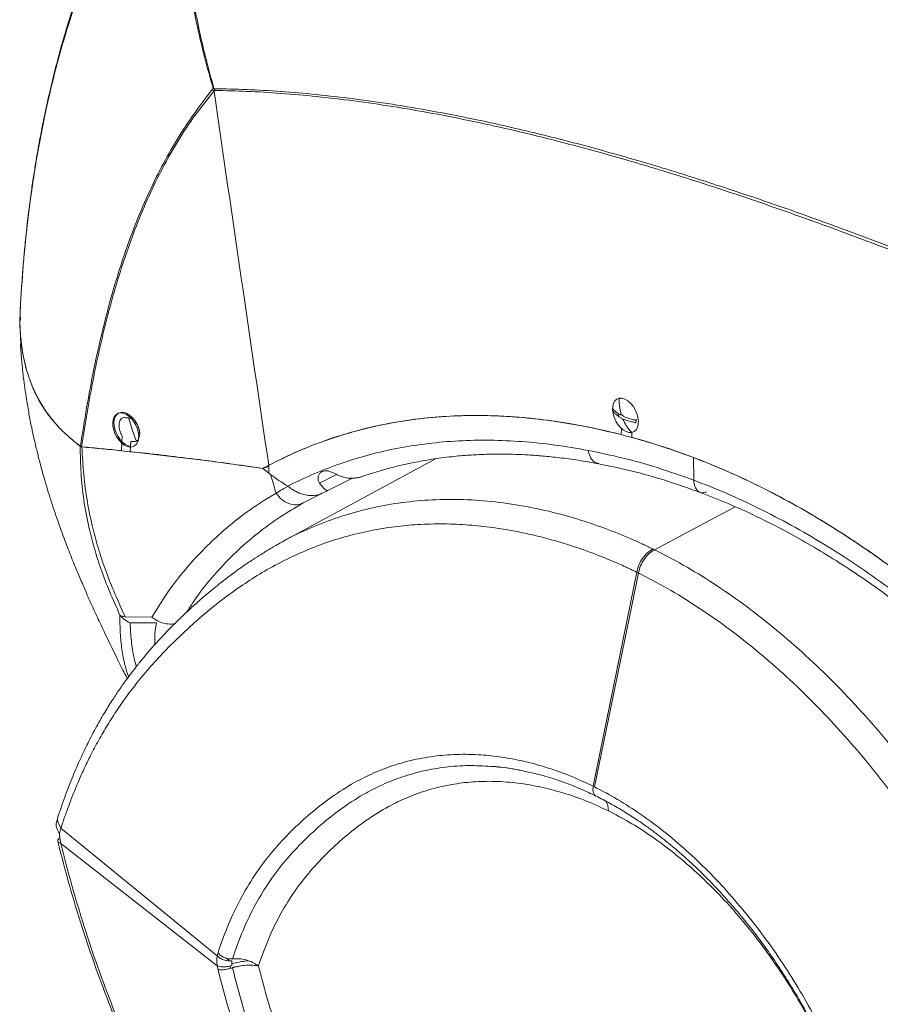
# Model space of a CAD drawing. Units: inches. Extents: x 58 to 520, y -13 to 206.
# Drawn here: x 94 to 103, y 98 to 108 of the extents above; entities that cross this region are included whole.
import ezdxf

# ---------------------------------------------------------------- set-up
doc = ezdxf.new("R2010")
doc.units = ezdxf.units.IN
doc.header["$MEASUREMENT"] = 0

# ---------------------------------------------------------------- blocks, each defined once
blk = doc.blocks.new('A$C1CEB15ED')
at = {"color": 7, "linetype": 'Continuous', "lineweight": 15}
for p, q in [((4.3101, 105.5768), (4.3204, 105.6139)), ((4.3125, 105.5858), (4.3101, 105.5768)), ((4.3101, 105.5768), (4.3206, 105.3438)), ((5.3065, 104.6559), (5.2943, 104.6498)), ((5.4154, 104.6051), (5.4342, 104.5978)), ((8.6716, 104.6235), (8.6696, 104.6226)), ((8.714, 104.6253), (8.7158, 104.6262)), ((8.9968, 104.6278), (8.9976, 104.6282)), ((7.6262, 104.4527), (7.6232, 104.4515)), ((10.3632, 104.4382), (10.365, 104.5009)), ((10.47, 104.4618), (10.4686, 104.4103)), ((5.333, 104.2769), (5.3372, 104.3555)), ((5.3377, 104.3643), (5.341, 104.4257)), ((5.4287, 104.3704), (5.4231, 104.2674)), ((7.062, 104.2475), (7.0481, 104.2428)), ((5.9264, 104.2082), (5.9265, 104.2097)), ((6.0061, 104.1984), (6.0061, 104.2001)), ((8.4943, 104.1958), (6.9512, 103.3593)), ((11.0928, 103.9798), (11.0899, 104.2077)), ((6.8169, 104.0491), (6.756, 104.0979)), ((6.7602, 104.1002), (6.816, 104.1174)), ((6.8362, 104.0345), (6.8169, 104.0491)), ((7.4987, 104.0371), (7.3271, 103.9513)), ((7.4097, 103.8751), (7.6599, 104.0002)), ((7.3574, 103.8506), (7.2973, 103.8196)), ((7.3498, 103.8467), (7.4065, 103.8738)), ((7.4105, 103.8755), (7.386, 103.864)), ((7.2973, 103.8196), (7.1632, 103.7506)), ((11.508, 103.712), (10.6963, 103.28)), ((6.9461, 103.3557), (6.953, 103.3598)), ((10.697, 103.2796), (10.7197, 103.2684)), ((10.0814, 100.8996), (10.5183, 103.0537)), ((10.0923, 100.8942), (10.5353, 103.0454)), ((5.3729, 102.6049), (5.6405, 102.6007)), ((5.6863, 102.5436), (5.4221, 102.544)), ((5.3768, 102.0163), (5.3928, 101.9845)), ((6.2974, 99.1933), (4.7244, 100.4779)), ((4.7244, 100.3231), (4.7113, 100.3927)), ((6.2974, 99.0942), (4.7244, 100.3231)), ((6.3865, 99.1708), (6.4113, 99.1514)), ((6.4113, 99.1514), (6.4127, 99.1442)), ((6.4249, 99.0911), (6.4311, 99.0681))]:
    blk.add_line(p, q, dxfattribs=at)
at = {"color": 7, "linetype": 'Continuous', "lineweight": 15, "flags": 128}
for points in [[(10.4679, 104.4607), (10.4408, 104.4607), (10.412, 104.4693), (10.3828, 104.4861), (10.3548, 104.5102), (10.3293, 104.5404), (10.3076, 104.5752), (10.2908, 104.6129), (10.2797, 104.6516), (10.275, 104.6893), (10.2768, 104.7241), (10.285, 104.7543), (10.2992, 104.7784), (10.3188, 104.7952), (10.3427, 104.8038)], [(10.3427, 104.8038), (10.3698, 104.8038), (10.3986, 104.7952), (10.4278, 104.7785), (10.4558, 104.7544), (10.4813, 104.7242), (10.503, 104.6893), (10.5198, 104.6517), (10.5309, 104.613), (10.5356, 104.5753), (10.5338, 104.5405), (10.5256, 104.5102), (10.5113, 104.4861), (10.4918, 104.4694), (10.4679, 104.4607)], [(5.3769, 104.6446), (5.4049, 104.6268), (5.4317, 104.6024), (5.4559, 104.5725), (5.4763, 104.5385), (5.4922, 104.502), (5.5026, 104.4647), (5.5072, 104.4283), (5.5057, 104.3945), (5.4981, 104.365), (5.4849, 104.3411), (5.4666, 104.3239), (5.4442, 104.3142), (5.4185, 104.3125), (5.391, 104.3188), (5.3628, 104.3329), (5.3352, 104.3541), (5.3096, 104.3815), (5.2871, 104.4136), (5.2689, 104.4491), (5.2557, 104.4862), (5.2481, 104.5233), (5.2466, 104.5586), (5.2511, 104.5904), (5.2616, 104.6173), (5.2774, 104.638), (5.2979, 104.6515), (5.3221, 104.6572), (5.3488, 104.6549), (5.3769, 104.6446)], [(5.3006, 104.6526), (5.2896, 104.6441), (5.2738, 104.6234), (5.2633, 104.5965), (5.2588, 104.5647), (5.2603, 104.5294), (5.2678, 104.4923), (5.281, 104.4552), (5.2993, 104.4197), (5.3218, 104.3875), (5.3474, 104.3602), (5.375, 104.339), (5.4032, 104.3249), (5.4268, 104.319)], [(6.8158, 104.1298), (6.8163, 104.0895), (6.8169, 104.0491)]]:
    blk.add_lwpolyline(points, dxfattribs=at)
at = {"color": 7, "linetype": 'Continuous', "lineweight": 15}
for centre, radius, start, end in [((5.3428, 104.5745), 0.0891, 58.724, 114.00729), ((5.2554, 104.423), 0.264, 7.42256, 59.5781), ((10.4534, 104.6847), 0.1709, 175.7095, 184.2905), ((10.3643, 104.6287), 0.00945, 99.48864, 139.05697), ((10.3614, 104.6132), 0.0249, 18.21513, 86.9019), ((10.3807, 104.6171), 0.0249, 198.21798, 266.89726), ((10.3778, 104.6016), 0.00944, 279.46236, 319.04886), ((10.3404, 104.5712), 0.1702, 355.69302, 4.30698), ((10.0672, 100.6607), 0.1663, 357.0464, 35.32144)]:
    blk.add_arc(centre, radius, start, end, dxfattribs=at)
for points, knots in [([(6.1034, 111.0927), (6.2881, 111.0643), (6.6561, 111.0077), (7.2241, 110.8961), (7.8012, 110.7671), (8.3892, 110.6201), (8.9843, 110.4572), (9.5866, 110.2794), (10.1959, 110.0875), (10.8157, 109.8808), (11.4497, 109.6581), (12.0978, 109.419), (12.7597, 109.1634), (13.431, 108.8923), (14.1113, 108.6054), (14.7958, 108.3044), (15.4842, 107.9896), (16.1761, 107.6603), (16.786, 107.361), (17.1655, 107.167), (17.3116, 107.0923)], [0, 0, 0, 0, 0.05797, 0.115467, 0.172571, 0.229362, 0.285923, 0.34132, 0.396633, 0.451927, 0.507266, 0.563714, 0.62033, 0.677174, 0.734303, 0.79178, 0.848634, 0.905946, 0.963785, 1, 1, 1, 1]), ([(6.0198, 111.0411), (5.9796, 110.9844), (5.8983, 110.8696), (5.7783, 110.6893), (5.661, 110.5038), (5.5506, 110.3186), (5.4503, 110.1401), (5.3611, 109.9715), (5.2877, 109.825), (5.2287, 109.7014), (5.1804, 109.5964), (5.1327, 109.4888), (5.0817, 109.3688), (5.027, 109.2341), (4.971, 109.089), (4.8931, 108.8751), (4.7989, 108.5907), (4.7191, 108.3137), (4.6676, 108.1165), (4.6392, 108.0029), (4.6129, 107.8919), (4.5895, 107.7886), (4.5709, 107.7025), (4.5566, 107.6343), (4.546, 107.582), (4.5358, 107.5312), (4.5241, 107.4707), (4.5089, 107.3898), (4.4901, 107.2855), (4.4686, 107.1584), (4.4451, 107.0083), (4.4202, 106.8349), (4.3948, 106.6368), (4.3719, 106.4317), (4.3519, 106.2226), (4.335, 106.0125), (4.3208, 105.7996), (4.3141, 105.6557), (4.311, 105.5883)], [0, 0, 0, 0, 0.040615, 0.082241, 0.124846, 0.166034, 0.204285, 0.239704, 0.272055, 0.29463, 0.314674, 0.335028, 0.358441, 0.384915, 0.412894, 0.441113, 0.504903, 0.568776, 0.588607, 0.608324, 0.627921, 0.645979, 0.661355, 0.67186, 0.680589, 0.687815, 0.697537, 0.711082, 0.728456, 0.749665, 0.774181, 0.802409, 0.834355, 0.870025, 0.900669, 0.933618, 0.968874, 1, 1, 1, 1]), ([(5.9869, 110.936), (5.9033, 110.8166), (5.7378, 110.5805), (5.51, 110.2071), (5.3017, 109.8214), (5.1138, 109.4199), (4.9455, 109.0011), (4.8038, 108.5849), (4.6852, 108.174), (4.5868, 107.7712), (4.5026, 107.3552), (4.4324, 106.927), (4.3767, 106.4873), (4.3344, 106.0378), (4.3182, 105.7306), (4.3101, 105.5768)], [0, 0, 0, 0, 0.086595, 0.171302, 0.254609, 0.337051, 0.419116, 0.50116, 0.571678, 0.642467, 0.713549, 0.784876, 0.856438, 0.928171, 1, 1, 1, 1]), ([(5.9869, 110.936), (5.9763, 110.8233), (5.9557, 110.6047), (5.9387, 110.2827), (5.9333, 109.9761), (5.9405, 109.6816), (5.9602, 109.3953), (5.9926, 109.1125), (6.0381, 108.8282), (6.097, 108.5371), (6.1693, 108.2336), (6.2267, 108.0278), (6.2563, 107.9216)], [0, 0, 0, 0, 0.113751, 0.220792, 0.321933, 0.418421, 0.511905, 0.604106, 0.697022, 0.792669, 0.893016, 1, 1, 1, 1]), ([(6.2633, 107.9238), (6.2343, 108.0302), (6.178, 108.2363), (6.1083, 108.5405), (6.0524, 108.8324), (6.0101, 109.1176), (5.9809, 109.4013), (5.9643, 109.6886), (5.9599, 109.9841), (5.9678, 110.2916), (5.9872, 110.6145), (6.0091, 110.8337), (6.0205, 110.9467)], [0, 0, 0, 0, 0.106964, 0.207285, 0.3029, 0.395784, 0.487964, 0.581443, 0.677942, 0.779111, 0.886193, 1, 1, 1, 1]), ([(17.3116, 106.9652), (17.1371, 107.0538), (16.7247, 107.2632), (16.0776, 107.5779), (15.3724, 107.9095), (14.675, 108.2241), (13.9896, 108.5206), (13.3165, 108.7995), (12.6559, 109.0613), (12.0045, 109.3081), (11.3588, 109.5416), (10.7197, 109.7616), (10.0877, 109.968), (9.4669, 110.1593), (8.8576, 110.3353), (8.2632, 110.4944), (7.6833, 110.6364), (7.1178, 110.7605), (6.5617, 110.8681), (6.2017, 110.9229), (6.021, 110.9504)], [0, 0, 0, 0, 0.042946, 0.101459, 0.159433, 0.216943, 0.274053, 0.329816, 0.385317, 0.44061, 0.495748, 0.551788, 0.607782, 0.663796, 0.719892, 0.776139, 0.831599, 0.887348, 0.943457, 1, 1, 1, 1]), ([(4.922, 104.3207), (4.9418, 104.4502), (4.982, 104.7123), (5.0556, 105.1003), (5.1415, 105.4883), (5.2422, 105.872), (5.3528, 106.2272), (5.4714, 106.5536), (5.5967, 106.8507), (5.7365, 107.1372), (5.8919, 107.4112), (6.0633, 107.6719), (6.1883, 107.8329), (6.2514, 107.9142)], [0, 0, 0, 0, 0.0918958, 0.186164, 0.2823437, 0.3801939, 0.4795703, 0.563462, 0.6483473, 0.7342871, 0.8213879, 0.9098533, 1, 1, 1, 1]), ([(6.2514, 107.9142), (6.2522, 107.9155), (6.2539, 107.9179), (6.2555, 107.9203), (6.2563, 107.9216)], [0, 0, 0, 0, 0.499882, 1, 1, 1, 1]), ([(6.2514, 107.9142), (6.2536, 107.9107), (6.2581, 107.9036), (6.2631, 107.8967), (6.2656, 107.8932)], [0, 0, 0, 0, 0.499765, 1, 1, 1, 1]), ([(6.2563, 107.9216), (6.2575, 107.9219), (6.2597, 107.9227), (6.2621, 107.9234), (6.2633, 107.9238)], [0, 0, 0, 0, 0.499901, 1, 1, 1, 1]), ([(6.2691, 107.9193), (6.2684, 107.9193), (6.2672, 107.9194), (6.2657, 107.9201), (6.2647, 107.921), (6.2642, 107.9218), (6.2637, 107.9228), (6.2635, 107.9235), (6.2633, 107.9238)], [0, 0, 0, 0, 0.3108635, 0.5612681, 0.6720616, 0.7785415, 0.8862515, 1, 1, 1, 1]), ([(6.2691, 107.9193), (6.2695, 107.9163), (6.2704, 107.9105), (6.2717, 107.9048), (6.2723, 107.902)], [0, 0, 0, 0, 0.499982, 1, 1, 1, 1]), ([(17.3116, 104.5405), (17.0692, 104.648), (16.5785, 104.8658), (15.8488, 105.1847), (15.1208, 105.4975), (14.4031, 105.7983), (13.6959, 106.0854), (13.0119, 106.3523), (12.3513, 106.5979), (11.7142, 106.822), (11.0893, 107.0278), (10.4778, 107.2138), (9.8809, 107.379), (9.3476, 107.5112), (8.8756, 107.6151), (8.4623, 107.6958), (8.0607, 107.7639), (7.672, 107.8193), (7.2973, 107.8623), (6.9382, 107.8931), (6.5959, 107.9129), (6.3765, 107.9172), (6.2691, 107.9193)], [0, 0, 0, 0, 0.059873, 0.121231, 0.182235, 0.242933, 0.303298, 0.363349, 0.419879, 0.476102, 0.531963, 0.587421, 0.642396, 0.696779, 0.737124, 0.777011, 0.816334, 0.855013, 0.892904, 0.929846, 0.965636, 1, 1, 1, 1]), ([(6.2656, 107.8932), (6.2009, 107.8148), (6.0727, 107.6595), (5.9019, 107.3993), (5.7469, 107.126), (5.6079, 106.8397), (5.4831, 106.5432), (5.3722, 106.2374), (5.2735, 105.9251), (5.1863, 105.6074), (5.1095, 105.2862), (5.0424, 104.9632), (4.9834, 104.6407), (4.9499, 104.4236), (4.9334, 104.3162)], [0, 0, 0, 0, 0.0901531, 0.1785889, 0.2656632, 0.3515667, 0.4364232, 0.5202883, 0.6031964, 0.6850624, 0.7658271, 0.8453674, 0.9235315, 1, 1, 1, 1]), ([(6.2723, 107.902), (6.2712, 107.9005), (6.269, 107.8976), (6.2668, 107.8947), (6.2656, 107.8932)], [0, 0, 0, 0, 0.499949, 1, 1, 1, 1]), ([(6.2656, 107.8932), (6.3568, 107.2658), (6.5392, 106.011), (6.7236, 104.7569), (6.8158, 104.1298)], [0, 0, 0, 0, 0.5, 1, 1, 1, 1]), ([(6.2723, 107.902), (6.3798, 107.8995), (6.5991, 107.8946), (6.9413, 107.8738), (7.3003, 107.8421), (7.6749, 107.7981), (8.0634, 107.7417), (8.4647, 107.6727), (8.8778, 107.5909), (9.3494, 107.4859), (9.8822, 107.3526), (10.4785, 107.1862), (11.0894, 106.9992), (11.7136, 106.7925), (12.35, 106.5678), (13.0239, 106.3164), (13.7358, 106.0377), (14.4863, 105.7318), (15.2486, 105.4111), (16.0227, 105.0776), (16.7107, 104.7767), (17.1432, 104.5855), (17.3116, 104.5111)], [0, 0, 0, 0, 0.034353, 0.070132, 0.107061, 0.144937, 0.1836, 0.222905, 0.262773, 0.303096, 0.357451, 0.412395, 0.467821, 0.523652, 0.579846, 0.636349, 0.700023, 0.764057, 0.828474, 0.893241, 0.958431, 1, 1, 1, 1]), ([(4.3101, 105.5768), (4.3134, 105.5127), (4.32, 105.3848), (4.35, 105.1944), (4.4009, 105.0083), (4.4707, 104.8413), (4.5558, 104.6942), (4.6525, 104.5659), (4.7692, 104.4422), (4.8656, 104.3649), (4.9143, 104.3258)], [0, 0, 0, 0, 0.147348, 0.294283, 0.438841, 0.579223, 0.686115, 0.790577, 0.89423, 1, 1, 1, 1]), ([(4.9143, 104.3258), (4.8648, 104.3656), (4.7667, 104.4444), (4.6485, 104.5705), (4.551, 104.7014), (4.473, 104.8386), (4.4053, 104.997), (4.3535, 105.1766), (4.3206, 105.3757), (4.3136, 105.5097), (4.3101, 105.5768)], [0, 0, 0, 0, 0.107661, 0.21319, 0.31964, 0.428663, 0.54082, 0.691819, 0.845633, 1, 1, 1, 1]), ([(4.3178, 105.3486), (4.3189, 105.3303), (4.3212, 105.2933), (4.3255, 105.237), (4.3303, 105.1811), (4.3353, 105.1284), (4.3412, 105.0715), (4.3499, 104.9968), (4.3621, 104.903), (4.3802, 104.7819), (4.4028, 104.6496), (4.429, 104.5154), (4.453, 104.4042), (4.4726, 104.3197), (4.4873, 104.2592), (4.5013, 104.2034), (4.5168, 104.1435), (4.5361, 104.072), (4.5706, 103.9492), (4.6222, 103.7797), (4.689, 103.5803), (4.7563, 103.3942), (4.8211, 103.2258), (4.884, 103.0708), (4.9423, 102.9329), (4.9963, 102.8094), (5.0428, 102.7059), (5.0835, 102.6171), (5.1201, 102.5385), (5.1608, 102.4523), (5.2053, 102.3598), (5.2503, 102.2674), (5.2979, 102.1707), (5.3421, 102.0817), (5.3705, 102.0255), (5.381, 102.0046)], [0, 0, 0, 0, 0.016545, 0.033389, 0.046732, 0.060345, 0.075373, 0.091791, 0.11975, 0.150069, 0.1884, 0.225697, 0.258542, 0.278606, 0.294638, 0.308111, 0.324562, 0.344564, 0.368139, 0.428199, 0.489499, 0.543166, 0.595587, 0.643397, 0.686542, 0.725307, 0.762761, 0.787163, 0.812035, 0.839593, 0.870425, 0.899653, 0.934574, 0.975665, 1, 1, 1, 1]), ([(10.3627, 104.638), (10.355, 104.6687), (10.3412, 104.7234), (10.3423, 104.7793), (10.3427, 104.8038)], [0, 0, 0, 0, 0.559747, 1, 1, 1, 1]), ([(10.3571, 104.6349), (10.3471, 104.6409), (10.3266, 104.6533), (10.3014, 104.6743), (10.2892, 104.6897), (10.283, 104.6975)], [0, 0, 0, 0, 0.320744, 0.657419, 1, 1, 1, 1]), ([(10.283, 104.6719), (10.2892, 104.6642), (10.3014, 104.6487), (10.3266, 104.6277), (10.3471, 104.6153), (10.3571, 104.6093)], [0, 0, 0, 0, 0.342328, 0.679868, 1, 1, 1, 1]), ([(10.3393, 104.6206), (10.3361, 104.6274), (10.3312, 104.6379), (10.3304, 104.6483), (10.3301, 104.652)], [0, 0, 0, 0, 0.648058, 1, 1, 1, 1]), ([(5.341, 104.4257), (5.3355, 104.4354), (5.3246, 104.4547), (5.3141, 104.4879), (5.3091, 104.521), (5.3103, 104.552), (5.3176, 104.5783), (5.3305, 104.5978), (5.3479, 104.6097), (5.3619, 104.6099), (5.3689, 104.6101)], [0, 0, 0, 0, 0.12502, 0.250035, 0.375026, 0.500003, 0.624981, 0.749976, 0.874978, 1, 1, 1, 1]), ([(5.3689, 104.6101), (5.3767, 104.6092), (5.3921, 104.6076), (5.4076, 104.6059), (5.4154, 104.6051)], [0, 0, 0, 0, 0.500013, 1, 1, 1, 1]), ([(5.4081, 104.6029), (5.4207, 104.5577), (5.4424, 104.4794), (5.472, 104.4049), (5.4846, 104.3733)], [0, 0, 0, 0, 0.576428, 1, 1, 1, 1]), ([(5.475, 104.5662), (5.4755, 104.5657), (5.486, 104.5558), (5.5017, 104.5245), (5.5165, 104.4787), (5.5186, 104.4322), (5.5082, 104.3947), (5.487, 104.3697), (5.4671, 104.3682), (5.4572, 104.3675)], [0, 0, 0, 0, 0.008763, 0.174003, 0.339229, 0.504426, 0.669612, 0.83481, 1, 1, 1, 1]), ([(11.0899, 104.2077), (10.9747, 104.2494), (10.7445, 104.3328), (10.4032, 104.4308), (10.0663, 104.5099), (9.7346, 104.5692), (9.4084, 104.6095), (9.0884, 104.6305), (8.7578, 104.6324), (8.4188, 104.6115), (8.0738, 104.564), (7.7403, 104.4917), (7.4192, 104.3947), (7.1099, 104.2762), (6.9136, 104.1785), (6.8158, 104.1298)], [0, 0, 0, 0, 0.0722328, 0.1443215, 0.2162861, 0.2881006, 0.359877, 0.4316382, 0.5033264, 0.5867623, 0.670033, 0.7530597, 0.8358114, 0.9181733, 1, 1, 1, 1]), ([(6.8158, 104.1298), (6.9155, 104.1794), (7.1155, 104.2789), (7.4306, 104.3987), (7.758, 104.4964), (8.0983, 104.5684), (8.4312, 104.6121), (8.7533, 104.6317), (9.0628, 104.6313), (9.3792, 104.6122), (9.7024, 104.5737), (10.0302, 104.518), (10.2525, 104.4647), (10.3632, 104.4382)], [0, 0, 0, 0, 0.098438, 0.197432, 0.296656, 0.396688, 0.496809, 0.580364, 0.664023, 0.747984, 0.831971, 0.916347, 1, 1, 1, 1]), ([(10.4679, 104.4607), (10.4483, 104.4822), (10.4135, 104.5206), (10.3898, 104.5704), (10.3794, 104.5923)], [0, 0, 0, 0, 0.559741, 1, 1, 1, 1]), ([(10.5102, 104.5839), (10.4946, 104.587), (10.4638, 104.5931), (10.4216, 104.6057), (10.397, 104.616), (10.385, 104.621)], [0, 0, 0, 0, 0.342334, 0.679881, 1, 1, 1, 1]), ([(10.385, 104.5954), (10.397, 104.5904), (10.4217, 104.5801), (10.4638, 104.5675), (10.4946, 104.5614), (10.5102, 104.5584)], [0, 0, 0, 0, 0.32073, 0.657431, 1, 1, 1, 1]), ([(10.5154, 104.5893), (10.5146, 104.5811), (10.5134, 104.5694), (10.5075, 104.5616), (10.5058, 104.5593)], [0, 0, 0, 0, 0.7009877, 1, 1, 1, 1]), ([(5.4572, 104.3675), (5.4525, 104.368), (5.4429, 104.3689), (5.4334, 104.3699), (5.4287, 104.3704)], [0, 0, 0, 0, 0.5000145, 1, 1, 1, 1]), ([(7.0067, 103.9205), (7.0942, 103.9629), (7.2692, 104.0478), (7.5435, 104.152), (7.8262, 104.2385), (8.118, 104.305), (8.4181, 104.3519), (8.7262, 104.3786), (9.0418, 104.3852), (9.3645, 104.3711), (9.6932, 104.3381), (9.9169, 104.2991), (10.0288, 104.2796)], [0, 0, 0, 0, 0.1000803, 0.2002005, 0.3003129, 0.4004115, 0.5004596, 0.6004415, 0.7003921, 0.8003179, 0.9001745, 1, 1, 1, 1]), ([(10.4686, 104.4103), (10.5756, 104.3794), (10.7888, 104.3178), (11.1118, 104.2022), (11.4363, 104.0689), (11.7621, 103.9161), (12.0878, 103.7451), (12.4338, 103.5435), (12.7987, 103.3075), (13.1799, 103.0339), (13.5533, 102.7373), (13.9179, 102.4211), (14.1512, 102.1936), (14.2676, 102.0801)], [0, 0, 0, 0, 0.083542, 0.166476, 0.249504, 0.333026, 0.416382, 0.499601, 0.599889, 0.700116, 0.80014, 0.900293, 1, 1, 1, 1]), ([(4.9143, 104.3258), (4.9156, 104.3249), (4.9182, 104.323), (4.9207, 104.3215), (4.922, 104.3207)], [0, 0, 0, 0, 0.500953, 1, 1, 1, 1]), ([(4.9188, 104.3226), (4.9182, 104.323), (4.9167, 104.3241), (4.9152, 104.3252), (4.9143, 104.3258)], [0, 0, 0, 0, 0.4168787, 1, 1, 1, 1]), ([(4.9188, 104.3226), (4.9202, 104.2326), (4.923, 104.0532), (4.9519, 103.7812), (4.998, 103.5293), (5.0584, 103.2954), (5.1285, 103.0779), (5.2145, 102.8522), (5.2836, 102.7005), (5.3191, 102.6226)], [0, 0, 0, 0, 0.158883, 0.316767, 0.476608, 0.599653, 0.726909, 0.859814, 1, 1, 1, 1]), ([(4.9366, 104.3153), (4.9334, 104.3158), (4.9274, 104.3168), (4.9216, 104.3207), (4.9188, 104.3226)], [0, 0, 0, 0, 0.519216, 1, 1, 1, 1]), ([(4.9334, 104.3162), (4.9315, 104.3167), (4.9275, 104.3178), (4.9239, 104.3198), (4.922, 104.3207)], [0, 0, 0, 0, 0.498329, 1, 1, 1, 1]), ([(4.9334, 104.3162), (4.9346, 104.3159), (4.9371, 104.3153), (4.9395, 104.3151), (4.9407, 104.315)], [0, 0, 0, 0, 0.500217, 1, 1, 1, 1]), ([(4.9366, 104.3153), (4.9412, 104.2229), (4.9504, 104.0389), (4.9876, 103.7624), (5.0402, 103.5083), (5.1051, 103.274), (5.1784, 103.0572), (5.2665, 102.833), (5.3368, 102.6823), (5.3729, 102.6049)], [0, 0, 0, 0, 0.159806, 0.318101, 0.477927, 0.600754, 0.727697, 0.86024, 1, 1, 1, 1]), ([(6.756, 104.0979), (6.5943, 104.1212), (6.2709, 104.1677), (5.8048, 104.2238), (5.3564, 104.274), (5.0768, 104.3015), (4.9366, 104.3153)], [0, 0, 0, 0, 0.249373, 0.498733, 0.748744, 1, 1, 1, 1]), ([(4.9407, 104.315), (5.0048, 104.3091), (5.133, 104.2973), (5.2663, 104.2837), (5.333, 104.2769)], [0, 0, 0, 0, 0.499852, 1, 1, 1, 1]), ([(5.4231, 104.2674), (5.5286, 104.2559), (5.7398, 104.2329), (6.0705, 104.1928), (6.4092, 104.1489), (6.6405, 104.1149), (6.756, 104.0979)], [0, 0, 0, 0, 0.250299, 0.501116, 0.750755, 1, 1, 1, 1]), ([(7.7417, 104.0112), (7.7514, 104.0148), (7.8187, 104.0398), (7.9487, 104.079), (8.1296, 104.1275), (8.3144, 104.1671), (8.4736, 104.1938), (8.6031, 104.2108), (8.6995, 104.2213), (8.7886, 104.229), (8.8704, 104.2345), (8.9472, 104.2383), (9.0213, 104.2408), (9.1012, 104.2422), (9.1931, 104.2422), (9.3032, 104.2399), (9.4319, 104.234), (9.5796, 104.2232), (9.7468, 104.2059), (9.9339, 104.1808), (10.0664, 104.1569), (10.1357, 104.1445)], [0, 0, 0, 0, 0.013925, 0.095677, 0.177429, 0.259218, 0.340509, 0.384703, 0.425544, 0.463036, 0.497185, 0.527993, 0.558546, 0.58889, 0.626338, 0.670891, 0.722538, 0.781274, 0.847091, 0.919989, 1, 1, 1, 1]), ([(10.0288, 104.2796), (10.145, 104.2554), (10.3778, 104.2069), (10.7329, 104.1076), (10.9725, 104.0226), (11.0924, 103.98)], [0, 0, 0, 0, 0.332762, 0.666093, 1, 1, 1, 1]), ([(10.0288, 104.2796), (10.0357, 104.2543), (10.0496, 104.2039), (10.0901, 104.1568), (10.1226, 104.1504), (10.1365, 104.1476)], [0, 0, 0, 0, 0.363904, 0.727804, 1, 1, 1, 1]), ([(10.1357, 104.1445), (10.247, 104.1213), (10.4698, 104.0749), (10.8111, 103.9797), (11.0421, 103.8975), (11.1577, 103.8565)], [0, 0, 0, 0, 0.3330394, 0.6663795, 1, 1, 1, 1]), ([(11.0899, 104.2077), (11.2119, 104.1592), (11.4559, 104.062), (11.8234, 103.8859), (12.1902, 103.6884), (12.5551, 103.4677), (12.9143, 103.2269), (13.2663, 102.9672), (13.6094, 102.6897), (13.9448, 102.3955), (14.16, 102.1852), (14.2676, 102.0802)], [0, 0, 0, 0, 0.111894, 0.223802, 0.33575, 0.447774, 0.559859, 0.670008, 0.780139, 0.890157, 1, 1, 1, 1]), ([(6.756, 104.0979), (6.766, 104.1033), (6.7859, 104.1141), (6.8058, 104.1246), (6.8158, 104.1298)], [0, 0, 0, 0, 0.50104, 1, 1, 1, 1]), ([(7.5181, 104.0274), (7.5012, 104.0362), (7.4699, 104.0524), (7.4281, 104.0693), (7.3938, 104.0757), (7.3649, 104.073), (7.3405, 104.0617), (7.3215, 104.0419), (7.3089, 104.0127), (7.3125, 103.9894), (7.3144, 103.977)], [0, 0, 0, 0, 0.15524, 0.286255, 0.404238, 0.516115, 0.626537, 0.73972, 0.861015, 1, 1, 1, 1]), ([(6.8362, 104.0345), (6.8635, 104.0149), (6.9198, 103.9743), (6.9771, 103.9388), (7.0067, 103.9205)], [0, 0, 0, 0, 0.484235, 1, 1, 1, 1]), ([(6.8892, 103.8496), (6.879, 103.884), (6.8608, 103.9453), (6.8437, 104.0073), (6.8362, 104.0345)], [0, 0, 0, 0, 0.560221, 1, 1, 1, 1]), ([(7.3144, 103.977), (7.3159, 103.9726), (7.319, 103.9637), (7.3244, 103.9555), (7.3271, 103.9513)], [0, 0, 0, 0, 0.495888, 1, 1, 1, 1]), ([(7.3271, 103.9513), (7.3309, 103.9462), (7.3386, 103.9355), (7.3495, 103.9214), (7.3593, 103.9096), (7.368, 103.8999), (7.3757, 103.892), (7.3848, 103.8837), (7.3941, 103.8772), (7.4018, 103.8737), (7.405, 103.8745), (7.4061, 103.8748)], [0, 0, 0, 0, 0.095491, 0.197104, 0.305148, 0.391763, 0.484384, 0.583094, 0.752592, 0.915888, 1, 1, 1, 1]), ([(7.7473, 104.0133), (7.7468, 104.0131), (7.7338, 104.0093), (7.7093, 104.0047), (7.6762, 104.0005), (7.6473, 103.9993), (7.6219, 104.0002), (7.5778, 104.0044), (7.5443, 104.0173), (7.5181, 104.0274)], [0, 0, 0, 0, 0.006805, 0.172951, 0.318382, 0.434447, 0.542894, 0.643835, 1, 1, 1, 1]), ([(11.2189, 103.8608), (11.2023, 103.8564), (11.1692, 103.8476), (11.1286, 103.8692), (11.0998, 103.913), (11.0948, 103.9576), (11.0924, 103.98)], [0, 0, 0, 0, 0.25, 0.500006, 0.750008, 1, 1, 1, 1]), ([(13.0477, 102.9026), (12.941, 102.9789), (12.7277, 103.1313), (12.4029, 103.3381), (12.0762, 103.5281), (11.7481, 103.6986), (11.4198, 103.8517), (11.2018, 103.9371), (11.0928, 103.9798)], [0, 0, 0, 0, 0.166904, 0.333699, 0.500371, 0.666944, 0.833486, 1, 1, 1, 1]), ([(6.8892, 103.8496), (6.8007, 103.7949), (6.6224, 103.6845), (6.3849, 103.4974), (6.1689, 103.2974), (5.9749, 103.0838), (5.7964, 102.8565), (5.6927, 102.6863), (5.6405, 102.6007)], [0, 0, 0, 0, 0.162372, 0.327118, 0.493495, 0.660893, 0.829498, 1, 1, 1, 1]), ([(6.8892, 103.8496), (6.9113, 103.8623), (6.9508, 103.8851), (6.9914, 103.9069), (7.0093, 103.9165)], [0, 0, 0, 0, 0.559672, 1, 1, 1, 1]), ([(7.1632, 103.7506), (7.1406, 103.7426), (7.0952, 103.7267), (7.018, 103.7411), (6.9443, 103.7813), (6.9076, 103.8268), (6.8892, 103.8496)], [0, 0, 0, 0, 0.249996, 0.500004, 0.750001, 1, 1, 1, 1]), ([(7.3495, 103.8476), (7.3374, 103.8425), (7.3107, 103.8312), (7.2702, 103.825), (7.2316, 103.8244), (7.1995, 103.8279), (7.1633, 103.8355), (7.1238, 103.8488), (7.0817, 103.8692), (7.0441, 103.8923), (7.0218, 103.9092), (7.0111, 103.9174)], [0, 0, 0, 0, 0.1108278, 0.2452332, 0.342269, 0.4306048, 0.5102551, 0.6425568, 0.763872, 0.8857017, 1, 1, 1, 1]), ([(11.1581, 103.8563), (11.2487, 103.821), (11.4355, 103.7481), (11.7263, 103.6154), (12.0074, 103.4727), (12.2752, 103.3227), (12.5267, 103.1699), (12.7864, 103.0001), (12.9607, 102.8746), (13.0494, 102.8108)], [0, 0, 0, 0, 0.144541, 0.297922, 0.460107, 0.587571, 0.72004, 0.857522, 1, 1, 1, 1]), ([(7.1632, 103.7506), (7.0765, 103.6993), (6.9016, 103.5961), (6.668, 103.4196), (6.4546, 103.2303), (6.2626, 103.0259), (6.1075, 102.837), (6.0245, 102.7046), (5.9926, 102.6538)], [0, 0, 0, 0, 0.172741, 0.3481, 0.525772, 0.705397, 0.886809, 1, 1, 1, 1]), ([(6.953, 103.3598), (6.9554, 103.3613), (7.0391, 103.4114), (7.215, 103.4911), (7.4804, 103.5982), (7.7588, 103.681), (8.0478, 103.7418), (8.3473, 103.7786), (8.6564, 103.7907), (8.9743, 103.7772), (9.3003, 103.7374), (9.6153, 103.6743), (9.9172, 103.5924), (10.1931, 103.4994), (10.4118, 103.4116), (10.5387, 103.3548), (10.5846, 103.3335), (10.5973, 103.3276), (10.6099, 103.3217), (10.6226, 103.3157), (10.6352, 103.3097), (10.6541, 103.3006), (10.6687, 103.2935), (10.6792, 103.2884)], [0, 0, 0, 0, 0.002396, 0.082697, 0.163521, 0.24486, 0.326674, 0.408926, 0.491593, 0.57466, 0.658121, 0.741979, 0.81269, 0.883629, 0.946198, 0.973767, 0.976862, 0.979958, 0.983054, 0.98615, 0.989247, 0.992358, 1, 1, 1, 1]), ([(4.7244, 100.4779), (4.7245, 100.4781), (4.7251, 100.4799), (4.727, 100.486), (4.7311, 100.4985), (4.7378, 100.5185), (4.7484, 100.5501), (4.7638, 100.5949), (4.785, 100.6545), (4.8136, 100.732), (4.851, 100.8284), (4.899, 100.9443), (4.9569, 101.0741), (5.0259, 101.2164), (5.1051, 101.3657), (5.195, 101.52), (5.2961, 101.6777), (5.4113, 101.8403), (5.5418, 102.0066), (5.6886, 102.1753), (5.8396, 102.3323), (5.9924, 102.4781), (6.1443, 102.6133), (6.3081, 102.7479), (6.4847, 102.8798), (6.6753, 103.0071), (6.8882, 103.1314), (7.1193, 103.2456), (7.3635, 103.3435), (7.6061, 103.4196), (7.8454, 103.4757), (8.0801, 103.5135), (8.3226, 103.5362), (8.571, 103.5424), (8.823, 103.5314), (9.061, 103.5062), (9.2834, 103.47), (9.4891, 103.426), (9.6772, 103.3771), (9.8467, 103.3258), (9.9972, 103.2745), (10.1281, 103.2255), (10.2347, 103.1824), (10.3187, 103.1464), (10.382, 103.1181), (10.4289, 103.0965), (10.4612, 103.0813), (10.48, 103.0723), (10.4939, 103.0656), (10.5043, 103.0605), (10.5127, 103.0565), (10.5168, 103.0544), (10.5179, 103.0539), (10.5182, 103.0538), (10.5182, 103.0538), (10.5183, 103.0537), (10.5183, 103.0537)], [0, 0, 0, 0, 0.000086, 0.000701, 0.002354, 0.004957, 0.008509, 0.014714, 0.022593, 0.032134, 0.045762, 0.061748, 0.080069, 0.100707, 0.123649, 0.14714, 0.172644, 0.200183, 0.22979, 0.261511, 0.295406, 0.323611, 0.353239, 0.384286, 0.416771, 0.450705, 0.486103, 0.526688, 0.565758, 0.603292, 0.63926, 0.673619, 0.706344, 0.743419, 0.778071, 0.810271, 0.839995, 0.867221, 0.891906, 0.914032, 0.933582, 0.95054, 0.964899, 0.974877, 0.983046, 0.989407, 0.99299, 0.995555, 0.996676, 0.998355, 0.999583, 0.99989, 0.999968, 0.99999, 0.999997, 1, 1, 1, 1]), ([(6.9459, 103.3561), (6.9076, 103.3346), (6.8299, 103.2909), (6.725, 103.2249), (6.6251, 103.1606), (6.5195, 103.0879), (6.4044, 103.0035), (6.2951, 102.9178), (6.1935, 102.8335), (6.101, 102.7533), (6.005, 102.6663), (5.909, 102.5753), (5.8188, 102.4853), (5.7394, 102.4023), (5.6754, 102.3323), (5.6249, 102.2751), (5.5864, 102.2301), (5.5555, 102.1932), (5.532, 102.1646), (5.5125, 102.1405), (5.4905, 102.1131), (5.4608, 102.0751), (5.421, 102.0231), (5.3716, 101.9561), (5.3122, 101.8721), (5.2431, 101.7687), (5.1655, 101.6445), (5.0807, 101.4974), (4.998, 101.3398), (4.9187, 101.1738), (4.8442, 101.0019), (4.7691, 100.8113), (4.7226, 100.6746), (4.6985, 100.6038)], [0, 0, 0, 0, 0.033602, 0.06817, 0.102105, 0.13979, 0.181936, 0.228492, 0.262296, 0.298044, 0.335755, 0.375373, 0.413041, 0.446019, 0.47433, 0.494329, 0.511119, 0.524701, 0.535078, 0.542376, 0.550741, 0.564542, 0.58261, 0.605223, 0.63333, 0.667026, 0.70634, 0.751318, 0.80203, 0.845962, 0.893554, 0.944873, 1, 1, 1, 1]), ([(10.5183, 103.0537), (10.5249, 103.0781), (10.538, 103.1267), (10.5766, 103.1951), (10.6247, 103.2531), (10.661, 103.2766), (10.6792, 103.2884)], [0, 0, 0, 0, 0.2499918, 0.4999951, 0.7499931, 1, 1, 1, 1]), ([(10.5346, 103.0457), (10.5412, 103.07), (10.5546, 103.1186), (10.5935, 103.1868), (10.6417, 103.2448), (10.6781, 103.2683), (10.6963, 103.28)], [0, 0, 0, 0, 0.249997, 0.500002, 0.75, 1, 1, 1, 1]), ([(10.6963, 103.28), (10.6932, 103.2815), (10.6875, 103.2843), (10.6818, 103.2871), (10.6791, 103.2884)], [0, 0, 0, 0, 0.537807, 1, 1, 1, 1]), ([(10.7197, 103.2684), (10.8214, 103.2152), (11.0248, 103.1087), (11.3286, 102.9188), (11.6297, 102.7077), (11.927, 102.4741), (12.2191, 102.2195), (12.5048, 101.9449), (12.7828, 101.6516), (13.052, 101.3408), (13.3112, 101.0137), (13.5593, 100.6719), (13.7952, 100.3167), (14.0179, 99.9497), (14.2266, 99.5725), (14.4202, 99.1867), (14.5979, 98.7939), (14.759, 98.3958), (14.9029, 97.9941), (15.0288, 97.5906), (15.1362, 97.187), (15.2247, 96.7849), (15.294, 96.3862), (15.3434, 95.9926), (15.3743, 95.6051), (15.3781, 95.3541), (15.38, 95.2286)], [0, 0, 0, 0, 0.0416668, 0.0833335, 0.1250001, 0.1666668, 0.2083335, 0.25, 0.2916666, 0.3333333, 0.375, 0.4166668, 0.4583334, 0.5, 0.5416668, 0.5833332, 0.625, 0.6666666, 0.7083334, 0.75, 0.7916665, 0.8333331, 0.8749999, 0.9166667, 0.9583331, 1, 1, 1, 1]), ([(10.5183, 103.0537), (10.5208, 103.0525), (10.5263, 103.0498), (10.5317, 103.0471), (10.5346, 103.0457)], [0, 0, 0, 0, 0.469528, 1, 1, 1, 1]), ([(15.0929, 95.2099), (15.0911, 95.3302), (15.0875, 95.5716), (15.058, 95.9451), (15.0108, 96.3259), (14.944, 96.7133), (14.8583, 97.105), (14.7537, 97.4995), (14.6308, 97.8948), (14.4899, 98.289), (14.3315, 98.6803), (14.1566, 99.0667), (13.9657, 99.4464), (13.7598, 99.8177), (13.5398, 100.1787), (13.3068, 100.5278), (13.0619, 100.8632), (12.8064, 101.1835), (12.5414, 101.4872), (12.2682, 101.773), (11.9883, 102.0395), (11.7029, 102.2856), (11.4136, 102.5105), (11.1217, 102.7127), (10.8287, 102.8937), (10.633, 102.9949), (10.5353, 103.0454)], [0, 0, 0, 0, 0.040941, 0.082103, 0.123438, 0.164913, 0.206518, 0.248228, 0.290042, 0.331938, 0.373894, 0.415886, 0.457908, 0.499955, 0.541997, 0.584025, 0.626036, 0.667991, 0.709883, 0.751712, 0.793442, 0.835062, 0.876545, 0.917864, 0.959014, 1, 1, 1, 1]), ([(5.4047, 102.0006), (5.3922, 102.0396), (5.3641, 102.1272), (5.3366, 102.2748), (5.3186, 102.4405), (5.3189, 102.562), (5.3191, 102.6226)], [0, 0, 0, 0, 0.213141, 0.478877, 0.740408, 1, 1, 1, 1]), ([(5.3191, 102.6226), (5.3274, 102.6179), (5.3423, 102.6096), (5.3636, 102.6064), (5.3729, 102.6049)], [0, 0, 0, 0, 0.5598352, 1, 1, 1, 1]), ([(5.4221, 102.544), (5.3997, 102.5552), (5.3597, 102.5752), (5.3315, 102.6081), (5.3191, 102.6226)], [0, 0, 0, 0, 0.559615, 1, 1, 1, 1]), ([(5.6405, 102.6007), (5.6656, 102.5829), (5.7157, 102.5474), (5.7983, 102.5314), (5.8519, 102.5299), (5.872, 102.5376), (5.872, 102.5376)], [0, 0, 0, 0, 0.358471, 0.716953, 0.99924, 1, 1, 1, 1]), ([(5.4832, 102.1036), (5.4756, 102.1317), (5.4535, 102.2141), (5.4301, 102.3605), (5.4248, 102.4831), (5.4221, 102.544)], [0, 0, 0, 0, 0.20632, 0.60504, 1, 1, 1, 1]), ([(5.6714, 102.3274), (5.6699, 102.3514), (5.6652, 102.4232), (5.6779, 102.4954), (5.6863, 102.5436)], [0, 0, 0, 0, 0.334404, 1, 1, 1, 1]), ([(10.0814, 100.8996), (10.0054, 100.9351), (9.8539, 101.0058), (9.6283, 101.0858), (9.4059, 101.148), (9.1879, 101.1913), (8.9751, 101.2164), (8.7547, 101.2244), (8.5285, 101.2116), (8.299, 101.1748), (8.0806, 101.1162), (7.8735, 101.0372), (7.6622, 100.9317), (7.4495, 100.7969), (7.2379, 100.6313), (7.0402, 100.4502), (6.8565, 100.2528), (6.6893, 100.0342), (6.5406, 99.791), (6.4099, 99.5226), (6.3404, 99.3245), (6.3054, 99.2245)], [0, 0, 0, 0, 0.045106, 0.090047, 0.134782, 0.179211, 0.223296, 0.267046, 0.319093, 0.370636, 0.421636, 0.472047, 0.521869, 0.583339, 0.643903, 0.703543, 0.762517, 0.821205, 0.880042, 0.939489, 1, 1, 1, 1]), ([(6.4503, 99.1622), (6.4845, 99.2595), (6.5523, 99.4523), (6.6797, 99.7132), (6.8247, 99.9497), (6.9881, 100.1626), (7.1681, 100.3556), (7.3621, 100.5329), (7.5697, 100.6951), (7.7779, 100.8267), (7.9842, 100.9295), (8.186, 101.0062), (8.3988, 101.0632), (8.6222, 101.0984), (8.8476, 101.1127), (9.0015, 101.1027), (9.0751, 101.0979)], [0, 0, 0, 0, 0.077427, 0.153387, 0.228591, 0.303769, 0.379588, 0.456539, 0.534516, 0.61343, 0.677256, 0.741745, 0.806935, 0.872776, 0.939217, 1, 1, 1, 1]), ([(9.0751, 101.0979), (9.0826, 101.0976), (9.1674, 101.0941), (9.2552, 101.0778), (9.3354, 101.0628)], [0, 0, 0, 0, 0.0884547, 1, 1, 1, 1]), ([(9.358, 101.0586), (9.3076, 101.0682), (9.2209, 101.0848), (9.1359, 101.0919), (9.1003, 101.0949)], [0, 0, 0, 0, 0.5808224, 1, 1, 1, 1]), ([(9.3309, 101.0639), (9.4187, 101.045), (9.5654, 101.0135), (9.7751, 100.9448), (9.9463, 100.879), (10.0578, 100.8254), (10.1084, 100.8011)], [0, 0, 0, 0, 0.344738, 0.575873, 0.807544, 1, 1, 1, 1]), ([(10.2333, 100.6521), (10.1514, 100.69), (9.9871, 100.7659), (9.7423, 100.847), (9.5008, 100.9061), (9.2646, 100.9411), (9.0356, 100.953), (8.8145, 100.9425), (8.6021, 100.9107), (8.3988, 100.8587), (8.2049, 100.7874), (8.0059, 100.6909), (7.8042, 100.5661), (7.6025, 100.4111), (7.4133, 100.2405), (7.2371, 100.0549), (7.0771, 99.85), (6.9353, 99.6225), (6.8109, 99.3714), (6.7449, 99.1857), (6.7116, 99.092)], [0, 0, 0, 0, 0.052163, 0.104604, 0.157081, 0.209144, 0.260924, 0.312219, 0.363232, 0.41393, 0.464258, 0.514411, 0.576461, 0.638083, 0.699207, 0.759481, 0.819177, 0.878796, 0.938895, 1, 1, 1, 1]), ([(10.1081, 100.8034), (10.1067, 100.8038), (10.0966, 100.8069), (10.0849, 100.8262), (10.0758, 100.8588), (10.0795, 100.886), (10.0814, 100.8996)], [0, 0, 0, 0, 0.0523936, 0.3682452, 0.6841352, 1, 1, 1, 1]), ([(13.071, 95.7356), (13.0698, 95.8322), (13.0674, 96.0253), (13.0403, 96.325), (12.9962, 96.6296), (12.9337, 96.9383), (12.8535, 97.249), (12.7561, 97.5599), (12.6421, 97.8688), (12.5122, 98.174), (12.3672, 98.4734), (12.2081, 98.7651), (12.0357, 99.0475), (11.8512, 99.3185), (11.6558, 99.5766), (11.4507, 99.8202), (11.2372, 100.0476), (11.0167, 100.2576), (10.7905, 100.4488), (10.56, 100.6196), (10.3268, 100.7709), (10.1704, 100.8531), (10.0923, 100.8942)], [0, 0, 0, 0, 0.050076, 0.100014, 0.149975, 0.199955, 0.249951, 0.29996, 0.349981, 0.40001, 0.450044, 0.500081, 0.550118, 0.600153, 0.650183, 0.700204, 0.750215, 0.800212, 0.850193, 0.900153, 0.95009, 1, 1, 1, 1]), ([(10.1076, 100.8021), (10.1555, 100.7778), (10.2512, 100.7292), (10.3891, 100.6479), (10.5153, 100.5668), (10.6242, 100.491), (10.716, 100.423), (10.7909, 100.3647), (10.849, 100.3177), (10.9068, 100.2696), (10.9742, 100.2116), (11.0607, 100.1338), (11.1598, 100.04), (11.2771, 99.9225), (11.4103, 99.78), (11.5528, 99.6153), (11.693, 99.4403), (11.8268, 99.2599), (11.954, 99.0751), (12.0743, 98.8866), (12.2023, 98.6702), (12.3349, 98.424), (12.4685, 98.146), (12.5893, 97.8619), (12.6967, 97.5718), (12.7846, 97.294), (12.8549, 97.0306), (12.9099, 96.7823), (12.9535, 96.5331), (12.9848, 96.2838), (13.0044, 96.0346), (13.006, 95.8724), (13.0069, 95.7905)], [0, 0, 0, 0, 0.031595, 0.063172, 0.091076, 0.115301, 0.13584, 0.15269, 0.165846, 0.175305, 0.192092, 0.212036, 0.235139, 0.261403, 0.295292, 0.331543, 0.367468, 0.403037, 0.438246, 0.473094, 0.507579, 0.555239, 0.602627, 0.650431, 0.698654, 0.747291, 0.788136, 0.829275, 0.870961, 0.913286, 0.956247, 1, 1, 1, 1]), ([(4.6985, 100.6038), (4.6956, 100.5948), (4.6898, 100.5767), (4.6849, 100.5588), (4.6824, 100.5499)], [0, 0, 0, 0, 0.496378, 1, 1, 1, 1]), ([(4.7008, 100.6029), (4.6987, 100.5987), (4.6882, 100.5785), (4.6931, 100.534), (4.714, 100.4966), (4.7244, 100.4779)], [0, 0, 0, 0, 0.11348, 0.556718, 1, 1, 1, 1]), ([(12.9585, 95.9685), (12.957, 96.0551), (12.9538, 96.229), (12.9282, 96.5001), (12.8869, 96.7781), (12.8284, 97.0614), (12.7535, 97.3472), (12.6626, 97.6328), (12.5568, 97.9156), (12.4371, 98.193), (12.3051, 98.4627), (12.1614, 98.7237), (12.0062, 98.9762), (11.8393, 99.2204), (11.6611, 99.455), (11.4728, 99.6776), (11.2762, 99.8859), (11.0731, 100.078), (10.8654, 100.2522), (10.6551, 100.4067), (10.4441, 100.5423), (10.3033, 100.6157), (10.2333, 100.6521)], [0, 0, 0, 0, 0.049145, 0.098836, 0.148959, 0.199389, 0.25, 0.300608, 0.351037, 0.40116, 0.450853, 0.5, 0.549144, 0.598836, 0.648959, 0.699389, 0.75, 0.800608, 0.851037, 0.90116, 0.950854, 1, 1, 1, 1]), ([(4.6861, 100.5487), (4.683, 100.5414), (4.6734, 100.5184), (4.6816, 100.4736), (4.7014, 100.4399), (4.7113, 100.4231)], [0, 0, 0, 0, 0.18959, 0.594786, 1, 1, 1, 1]), ([(4.7113, 100.4231), (4.7133, 100.4321), (4.7173, 100.4502), (4.722, 100.4687), (4.7244, 100.4779)], [0, 0, 0, 0, 0.501173, 1, 1, 1, 1]), ([(4.7135, 100.381), (4.7061, 100.3736), (4.6896, 100.3572), (4.6924, 100.3362), (4.7137, 100.3274), (4.7244, 100.3231)], [0, 0, 0, 0, 0.2884408, 0.644217, 1, 1, 1, 1]), ([(4.7113, 100.3927), (4.7106, 100.3983), (4.7093, 100.4094), (4.7106, 100.4185), (4.7113, 100.4231)], [0, 0, 0, 0, 0.499959, 1, 1, 1, 1]), ([(4.6937, 100.3443), (4.7314, 100.1973), (4.8056, 99.9088), (4.9347, 99.4836), (5.0727, 99.0751), (5.2196, 98.683), (5.3854, 98.2774), (5.5705, 97.8606), (5.7743, 97.4353), (5.9798, 97.0317), (6.1933, 96.6312), (6.4148, 96.2366), (6.644, 95.8513), (6.869, 95.4942), (7.0885, 95.1656), (7.3006, 94.8653), (7.5038, 94.5928), (7.6963, 94.3475), (7.8765, 94.1284), (8.0433, 93.9346), (8.1954, 93.7649), (8.3382, 93.6113), (8.482, 93.462), (8.6378, 93.3064), (8.8023, 93.1492), (8.9745, 92.9919), (9.1533, 92.8362), (9.3459, 92.677), (9.5526, 92.5158), (9.7736, 92.3543), (10.0087, 92.1951), (10.2581, 92.0392), (10.4296, 91.9458), (10.5175, 91.8979)], [0, 0, 0, 0, 0.042784, 0.08397, 0.123647, 0.161929, 0.19892, 0.243467, 0.286238, 0.327322, 0.366782, 0.409866, 0.450746, 0.489369, 0.525695, 0.559689, 0.591317, 0.620542, 0.647326, 0.671637, 0.693451, 0.712769, 0.732266, 0.75377, 0.777296, 0.799553, 0.823384, 0.848803, 0.875819, 0.904434, 0.934658, 0.966487, 1, 1, 1, 1]), ([(4.7244, 100.3231), (4.7601, 100.1834), (4.8311, 99.9054), (4.9561, 99.4897), (5.0941, 99.0782), (5.2461, 98.6709), (5.4112, 98.2677), (5.6005, 97.8416), (5.8159, 97.3928), (6.058, 96.9214), (6.3124, 96.4529), (6.5809, 95.9894), (6.8485, 95.5589), (7.1132, 95.1618), (7.3727, 94.7979), (7.6433, 94.4438), (7.9245, 94.1013), (8.2157, 93.7718), (8.5162, 93.4571), (8.8253, 93.1587), (9.1421, 92.8781), (9.4657, 92.6167), (9.7947, 92.3768), (10.1279, 92.1577), (10.3519, 92.0344), (10.464, 91.9726)], [0, 0, 0, 0, 0.041095, 0.081804, 0.122196, 0.162377, 0.202469, 0.242577, 0.290857, 0.339455, 0.3884, 0.437677, 0.487269, 0.528842, 0.570647, 0.612695, 0.654976, 0.697469, 0.740159, 0.78304, 0.826113, 0.869382, 0.912806, 0.956339, 1, 1, 1, 1]), ([(6.2974, 99.1933), (6.2953, 99.1774), (6.2912, 99.1456), (6.2953, 99.1113), (6.2974, 99.0942)], [0, 0, 0, 0, 0.500101, 1, 1, 1, 1]), ([(6.3054, 99.2245), (6.3039, 99.2195), (6.3008, 99.2096), (6.2985, 99.1987), (6.2974, 99.1933)], [0, 0, 0, 0, 0.499845, 1, 1, 1, 1]), ([(6.2974, 99.1933), (6.3059, 99.1853), (6.3231, 99.1694), (6.3614, 99.1524), (6.4041, 99.1424), (6.4316, 99.1434), (6.4453, 99.1439)], [0, 0, 0, 0, 0.250002, 0.500005, 0.750005, 1, 1, 1, 1]), ([(6.4503, 99.1622), (6.4367, 99.162), (6.4094, 99.1618), (6.3674, 99.1749), (6.33, 99.196), (6.3136, 99.215), (6.3054, 99.2245)], [0, 0, 0, 0, 0.249993, 0.499997, 0.750004, 1, 1, 1, 1]), ([(6.4453, 99.0955), (6.4298, 99.0916), (6.399, 99.0838), (6.3548, 99.0817), (6.3196, 99.0852), (6.3048, 99.0912), (6.2974, 99.0942)], [0, 0, 0, 0, 0.279707, 0.55941, 0.779713, 1, 1, 1, 1]), ([(6.2974, 99.0942), (6.2985, 99.0879), (6.3008, 99.0753), (6.3039, 99.0624), (6.3054, 99.056)], [0, 0, 0, 0, 0.500113, 1, 1, 1, 1]), ([(6.4453, 99.1439), (6.444, 99.1353), (6.4417, 99.1198), (6.4442, 99.1029), (6.4453, 99.0955)], [0, 0, 0, 0, 0.561034, 1, 1, 1, 1]), ([(6.6089, 99.1439), (6.5993, 99.1429), (6.5726, 99.14), (6.5164, 99.1308), (6.4713, 99.1195), (6.4434, 99.1125)], [0, 0, 0, 0, 0.175502, 0.489496, 1, 1, 1, 1]), ([(6.7116, 99.092), (6.6931, 99.1046), (6.6567, 99.1294), (6.5881, 99.1537), (6.5288, 99.1637), (6.4882, 99.1648), (6.4678, 99.1638), (6.4577, 99.163), (6.4527, 99.1624), (6.451, 99.1622), (6.4505, 99.1622), (6.4503, 99.1622)], [0, 0, 0, 0, 0.2577786, 0.5064797, 0.7577121, 0.8814075, 0.9413383, 0.9810622, 0.9941548, 0.9979869, 1, 1, 1, 1]), ([(6.7116, 99.092), (6.6939, 99.0948), (6.6585, 99.1003), (6.5903, 99.0991), (6.5299, 99.0916), (6.4883, 99.0831), (6.4678, 99.0781), (6.4577, 99.0754), (6.4525, 99.074), (6.4509, 99.0735), (6.4503, 99.0734)], [0, 0, 0, 0, 0.247115, 0.495613, 0.757225, 0.881, 0.941108, 0.98183, 0.99373, 1, 1, 1, 1]), ([(6.7116, 99.092), (6.738, 98.9902), (6.7903, 98.7884), (6.8849, 98.4873), (6.9906, 98.1904), (7.1084, 97.8964), (7.2373, 97.6054), (7.3771, 97.3153), (7.526, 97.0261), (7.6828, 96.738), (7.8476, 96.4544), (8.0213, 96.1759), (8.2049, 95.9033), (8.3988, 95.6382), (8.6021, 95.3828), (8.8145, 95.1386), (9.0356, 94.907), (9.2646, 94.6899), (9.5008, 94.4887), (9.7423, 94.3063), (9.9871, 94.1427), (10.1514, 94.0543), (10.2333, 94.0102)], [0, 0, 0, 0, 0.049011, 0.097196, 0.144907, 0.192539, 0.240524, 0.28838, 0.337487, 0.386986, 0.436166, 0.485611, 0.535763, 0.586083, 0.636777, 0.687792, 0.739088, 0.790865, 0.842929, 0.895405, 0.947845, 1, 1, 1, 1]), ([(6.4503, 99.0734), (6.435, 99.0688), (6.4044, 99.0597), (6.361, 99.0533), (6.3266, 99.0519), (6.3125, 99.0546), (6.3054, 99.056)], [0, 0, 0, 0, 0.279695, 0.559402, 0.779698, 1, 1, 1, 1]), ([(6.3054, 99.056), (6.3399, 98.9233), (6.4083, 98.6601), (6.5367, 98.2679), (6.6826, 97.8826), (6.8466, 97.5032), (7.0267, 97.1281), (7.2206, 96.7553), (7.4278, 96.3838), (7.6359, 96.0412), (7.8424, 95.7285), (8.0446, 95.4458), (8.258, 95.1713), (8.4822, 94.907), (8.7165, 94.6549), (8.96, 94.4171), (9.2119, 94.1955), (9.471, 93.9926), (9.7356, 93.8083), (9.9143, 93.7066), (10.0038, 93.6557)], [0, 0, 0, 0, 0.060592, 0.120125, 0.179041, 0.237792, 0.296807, 0.356464, 0.41703, 0.47848, 0.528277, 0.578652, 0.629621, 0.681126, 0.733135, 0.785628, 0.838603, 0.892066, 0.945913, 1, 1, 1, 1]), ([(6.4503, 99.0734), (6.484, 98.9439), (6.5508, 98.6874), (6.676, 98.3051), (6.8182, 97.9296), (6.9784, 97.559), (7.1548, 97.1917), (7.3451, 96.8258), (7.5484, 96.4614), (7.7521, 96.126), (7.9538, 95.8206), (8.151, 95.5449), (8.3589, 95.2776), (8.5771, 95.0203), (8.805, 94.7751), (9.0418, 94.5439), (9.2866, 94.3285), (9.5382, 94.1316), (9.7947, 93.9528), (9.9679, 93.8543), (10.0546, 93.8049)], [0, 0, 0, 0, 0.060598, 0.120054, 0.178909, 0.237721, 0.297006, 0.357161, 0.418126, 0.479803, 0.529676, 0.580054, 0.630978, 0.682409, 0.734307, 0.786657, 0.839463, 0.892734, 0.946316, 1, 1, 1, 1])]:
    blk.add_open_spline(points, degree=3, knots=knots, dxfattribs=at)

msp = doc.modelspace()

# ---------------------------------------------------------------- block references
msp.add_blockref('A$C1CEB15ED', (90.0566, -0.6969))

doc.saveas('drawing.dxf')
